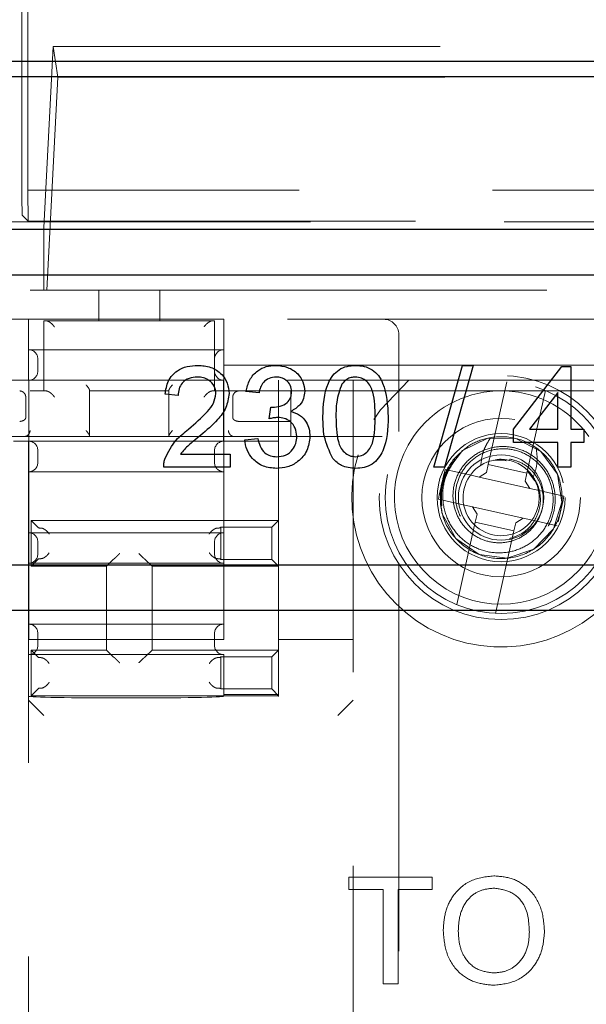
# Model space of a CAD drawing. Units: millimetres. Extents: x 11 to 205, y 5 to 292.
# Drawn here: x 58 to 60, y 178 to 182 of the extents above; entities that cross this region are included whole.
import ezdxf

# ---------------------------------------------------------------- set-up
doc = ezdxf.new("R2010")
doc.units = ezdxf.units.MM
doc.linetypes.add('HIDDEN', pattern=[1.905, 1.27, -0.635])

msp = doc.modelspace()

# ---------------------------------------------------------------- linework, layer by layer
at = {"color": 7, "linetype": 'HIDDEN', "lineweight": 18}
for p, q in [((58.0936, 181.1391), (58.0936, 191.2864)), ((58.1141, 181.6681), (58.1141, 181.0212)), ((58.1969, 181.4931), (58.1666, 180.8987)), ((58.1969, 181.4931), (64.5357, 181.4931)), ((58.2121, 181.3924), (58.1969, 181.4931)), ((58.1764, 180.6931), (58.2121, 181.3924)), ((58.2121, 181.3924), (64.5206, 181.3924)), ((58.1141, 181.0212), (58.115, 180.9194)), ((64.7185, 181.0212), (58.1141, 181.0212)), ((58.0954, 180.9391), (58.115, 180.9194)), ((55.8663, 180.9177), (65.6681, 180.9177)), ((58.115, 180.9194), (64.7176, 180.9194)), ((58.1666, 180.8987), (58.1663, 180.8987)), ((58.1663, 180.8931), (58.1663, 180.8987)), ((58.1663, 180.8931), (58.1663, 180.6931)), ((58.1666, 180.8987), (58.1666, 180.6931)), ((56.2163, 180.6931), (58.3463, 180.6931)), ((58.3463, 180.5931), (58.3463, 180.6931)), ((58.3463, 180.6931), (58.5463, 180.6931)), ((58.5463, 180.6931), (60.4553, 180.6931)), ((58.5463, 180.6931), (58.5463, 180.5931)), ((58.1163, 180.5981), (56.2363, 180.5981)), ((58.1163, 180.4481), (58.1163, 180.5981)), ((58.1163, 180.5981), (58.7563, 180.5981)), ((58.3463, 180.5931), (58.1663, 180.5931)), ((58.1663, 180.5931), (58.1663, 180.3631)), ((58.5463, 180.5931), (58.3463, 180.5931)), ((58.7263, 180.5931), (58.5463, 180.5931)), ((58.7263, 180.5931), (58.7263, 180.3631)), ((60.2353, 180.5981), (58.7563, 180.5981)), ((58.7563, 180.4481), (58.7563, 180.5981)), ((59.3305, 180.5481), (59.3305, 180.2305)), ((58.7563, 180.4981), (58.1163, 180.4981)), ((58.1463, 180.4281), (58.1463, 180.4681)), ((56.2363, 180.4481), (58.1163, 180.4481)), ((58.1163, 180.4481), (58.1163, 180.3981)), ((58.7563, 180.4481), (60.2353, 180.4481)), ((58.7563, 180.3981), (58.7563, 180.4481)), ((58.1163, 180.3981), (56.2363, 180.3981)), ((58.1169, 180.3981), (58.1163, 180.3981)), ((58.1169, 180.3981), (58.7557, 180.3981)), ((58.1169, 180.3981), (58.1169, 180.1981)), ((58.7563, 180.3981), (58.7557, 180.3981)), ((58.7557, 180.1981), (58.7557, 180.3981)), ((60.2353, 180.3981), (58.7563, 180.3981)), ((58.7563, 180.0981), (58.7563, 180.3981)), ((58.9363, 180.3981), (58.9363, 180.1981)), ((59.1805, 180.249), (59.1805, 180.3981)), ((59.6242, 180.1223), (59.6849, 180.3927)), ((56.2163, 180.3631), (58.1663, 180.3631)), ((58.1663, 180.3631), (58.1729, 180.3631)), ((58.3163, 180.3631), (58.3163, 180.3647)), ((58.3163, 180.3631), (58.5763, 180.3631)), ((58.3163, 180.3631), (58.3163, 180.2131)), ((58.5763, 180.2131), (58.5763, 180.3631)), ((58.7198, 180.3631), (58.7263, 180.3631)), ((58.7263, 180.3631), (59.65, 180.3631)), ((58.9763, 180.3631), (58.9763, 180.2131)), ((59.6826, 180.3631), (59.65, 180.3631)), ((59.6826, 180.3631), (60.2753, 180.3631)), ((59.8117, 180.3642), (59.7511, 180.0939)), ((58.1068, 180.2755), (58.1068, 180.3431)), ((58.7858, 180.3431), (58.7858, 180.2755)), ((58.8062, 180.2631), (58.8058, 180.2631)), ((58.9763, 180.2631), (58.8062, 180.2631)), ((58.0063, 180.2131), (59.3788, 180.2131)), ((58.0663, 180.1981), (58.1163, 180.1981)), ((58.1163, 161.9981), (58.1163, 180.1981)), ((58.1163, 180.1981), (58.1169, 180.1981)), ((58.7557, 180.1981), (58.1169, 180.1981)), ((58.1169, 180.1981), (58.1169, 179.5481)), ((58.7557, 180.1981), (58.7563, 180.1981)), ((58.9363, 180.1981), (58.7563, 180.1981)), ((58.9363, 180.1981), (58.9363, 179.9381)), ((58.1463, 180.1281), (58.1463, 180.1681)), ((58.7263, 180.1281), (58.7263, 180.1681)), ((59.5099, 180.1377), (59.5155, 180.1384)), ((59.6824, 180.1343), (59.6429, 180.1357)), ((59.6948, 180.1398), (59.6937, 180.1351)), ((58.1163, 180.0981), (58.7563, 180.0981)), ((58.7563, 179.8981), (58.7563, 180.0981)), ((59.4824, 180.1057), (59.4791, 180.0924)), ((59.5638, 180.0874), (59.4824, 180.1057)), ((59.6242, 180.1223), (59.6182, 180.0957)), ((59.7511, 180.0939), (59.6242, 180.1223)), ((59.753, 180.1001), (59.777, 180.0685)), ((59.1805, 180.0773), (59.1805, 179.949)), ((59.4791, 180.0924), (59.4632, 180.0215)), ((59.5638, 180.0874), (59.5943, 180.0805)), ((59.5943, 180.0805), (59.6182, 180.0957)), ((59.5943, 180.0805), (59.7602, 180.0433)), ((59.7451, 180.0672), (59.7511, 180.0939)), ((59.7451, 180.0672), (59.7602, 180.0433)), ((59.7602, 180.0433), (59.7907, 180.0365)), ((59.8722, 180.0182), (59.7907, 180.0365)), ((59.4632, 180.0215), (59.4605, 180.0081)), ((59.4605, 180.0081), (59.5419, 179.9898)), ((59.8535, 179.9339), (59.8694, 180.0048)), ((59.8694, 180.0048), (59.8722, 180.0182)), ((59.4722, 179.9864), (59.4677, 179.9901)), ((59.5724, 179.983), (59.5419, 179.9898)), ((59.7383, 179.9457), (59.5724, 179.983)), ((59.5876, 179.9591), (59.5724, 179.983)), ((58.1484, 179.9137), (58.124, 179.9381)), ((58.124, 179.9381), (58.9363, 179.9381)), ((58.124, 179.9381), (58.124, 179.7881)), ((58.914, 179.9158), (58.9363, 179.9381)), ((58.9363, 179.9381), (58.9363, 179.7881)), ((59.5876, 179.9591), (59.5816, 179.9324)), ((59.7383, 179.9457), (59.7144, 179.9306)), ((59.7688, 179.9389), (59.7383, 179.9457)), ((59.7688, 179.9389), (59.8503, 179.9206)), ((58.7442, 179.9137), (58.7463, 179.9158)), ((58.7463, 179.9158), (58.914, 179.9158)), ((58.7463, 179.9158), (58.7463, 179.8105)), ((58.914, 179.9158), (58.914, 179.8105)), ((59.5209, 179.6621), (59.5816, 179.9324)), ((59.5816, 179.9324), (59.7084, 179.9039)), ((59.7084, 179.9039), (59.6477, 179.6336)), ((59.7084, 179.9039), (59.7144, 179.9306)), ((58.7563, 179.8981), (58.1163, 179.8981)), ((58.7563, 179.7981), (58.7563, 179.8981)), ((58.1463, 179.8281), (58.1463, 179.8681)), ((58.7263, 179.8281), (58.7263, 179.8681)), ((58.1484, 179.8126), (58.124, 179.7881)), ((58.3935, 179.8103), (58.3713, 179.7881)), ((58.4991, 179.8103), (58.5213, 179.7881)), ((58.7442, 179.8126), (58.7463, 179.8105)), ((58.914, 179.8105), (58.7463, 179.8105)), ((58.914, 179.8105), (58.9363, 179.7881)), ((58.1163, 179.7981), (58.7563, 179.7981)), ((58.3713, 179.7881), (58.124, 179.7881)), ((58.3713, 179.5131), (58.3713, 179.7881)), ((58.9363, 179.7881), (58.5213, 179.7881)), ((58.5213, 179.7881), (58.5213, 179.5131)), ((58.7563, 179.5981), (58.7563, 179.7981)), ((58.9363, 179.7881), (58.9363, 179.5131)), ((59.1805, 171.8202), (59.1805, 179.7773)), ((59.3305, 179.7958), (59.3305, 162.4005)), ((58.7563, 179.5981), (58.1163, 179.5981)), ((58.7563, 179.5481), (58.7563, 179.5981)), ((58.1463, 179.5281), (58.1463, 179.5681)), ((58.7263, 179.5281), (58.7263, 179.5681)), ((58.1169, 179.5481), (58.7563, 179.5481)), ((59.1805, 179.5481), (58.9363, 179.5481)), ((58.1163, 179.4981), (58.7563, 179.4981)), ((58.124, 179.5131), (58.3713, 179.5131)), ((58.124, 179.5131), (58.124, 179.3631)), ((58.1484, 179.4887), (58.124, 179.5131)), ((58.3935, 179.4909), (58.3713, 179.5131)), ((58.4991, 179.4909), (58.5213, 179.5131)), ((58.5213, 179.5131), (58.9363, 179.5131)), ((58.7442, 179.4887), (58.7463, 179.4908)), ((58.7463, 179.4908), (58.7463, 179.3855)), ((58.7463, 179.4908), (58.914, 179.4908)), ((58.7563, 179.3673), (58.7563, 179.4981)), ((58.914, 179.4908), (58.9363, 179.5131)), ((58.914, 179.4908), (58.914, 179.3855)), ((58.9363, 179.5131), (58.9363, 179.3631)), ((58.1484, 179.3876), (58.124, 179.3631)), ((58.7442, 179.3876), (58.7463, 179.3855)), ((58.9363, 179.3631), (58.124, 179.3631)), ((58.914, 179.3855), (58.7463, 179.3855)), ((58.9363, 179.3673), (58.7563, 179.3673)), ((58.7563, 179.3673), (58.7563, 179.3616)), ((58.914, 179.3855), (58.9363, 179.3631)), ((58.9363, 179.3604), (58.9363, 179.3631)), ((58.1663, 179.299), (58.1163, 179.349)), ((59.1305, 179.299), (59.1805, 179.349)), ((59.1668, 178.7682), (59.1668, 178.7278)), ((59.4405, 178.7682), (59.1668, 178.7682)), ((59.4405, 178.7278), (59.4405, 178.7682)), ((59.1668, 178.7278), (59.279, 178.7278)), ((59.279, 178.7278), (59.279, 178.4182)), ((59.3284, 178.7278), (59.4405, 178.7278)), ((59.3284, 178.4182), (59.3284, 178.7278)), ((59.279, 178.4182), (59.3284, 178.4182))]:
    msp.add_line(p, q, dxfattribs=at)
at = {"color": 7, "linetype": 'Continuous', "lineweight": 25}
for p, q in [((65.7163, 181.4431), (55.8163, 181.4431)), ((65.6681, 181.3931), (55.8663, 181.3931)), ((56.4663, 180.8931), (65.0681, 180.8931)), ((65.0681, 180.7431), (56.4663, 180.7431)), ((59.4457, 180.1131), (59.5398, 180.447)), ((59.5752, 180.447), (59.481, 180.1131)), ((59.5398, 180.447), (59.5752, 180.447)), ((59.7068, 180.2372), (59.8652, 180.4427)), ((59.8652, 180.4427), (59.8951, 180.4427)), ((59.8951, 180.4427), (59.8951, 180.2372)), ((58.8721, 180.3571), (58.8293, 180.3614)), ((59.8523, 180.3575), (59.7596, 180.2372)), ((59.8523, 180.2372), (59.8523, 180.3575)), ((58.6067, 180.3485), (58.5639, 180.3528)), ((58.9059, 180.2715), (58.9103, 180.31)), ((59.7068, 180.1944), (59.7068, 180.2372)), ((59.7596, 180.2372), (59.8523, 180.2372)), ((59.8951, 180.2372), (59.9379, 180.2372)), ((59.9379, 180.2372), (59.9379, 180.1944)), ((58.825, 180.203), (58.8678, 180.2073)), ((59.8523, 180.1944), (59.7068, 180.1944)), ((59.8523, 180.1131), (59.8523, 180.1944)), ((59.9379, 180.1944), (59.8951, 180.1944)), ((59.8951, 180.1944), (59.8951, 180.1131)), ((58.6146, 180.1559), (58.7779, 180.1559)), ((58.7779, 180.1559), (58.7779, 180.1131)), ((58.7779, 180.1131), (58.5596, 180.1131)), ((59.481, 180.1131), (59.4457, 180.1131)), ((59.8951, 180.1131), (59.8523, 180.1131)), ((56.4663, 179.7931), (65.0681, 179.7931)), ((65.0681, 179.6431), (56.4663, 179.6431))]:
    msp.add_line(p, q, dxfattribs=at)
at = {"color": 7, "linetype": 'HIDDEN', "lineweight": 18, "flags": 128}
for points in [[(59.3632, 180.3981), (59.2701, 180.3014), (59.2488, 180.2695)], [(59.4677, 179.9901), (59.4686, 180.043), (59.4836, 180.0944), (59.5395, 180.1678), (59.6223, 180.2082), (59.7148, 180.2072), (59.7971, 180.1645), (59.8511, 180.0897), (59.8658, 179.9986), (59.8379, 179.9103), (59.7732, 179.8441), (59.686, 179.8141), (59.5945, 179.8265), (59.5181, 179.8788), (59.4735, 179.96), (59.4677, 179.9901), (59.4677, 179.9901)]]:
    msp.add_lwpolyline(points, dxfattribs=at)
at = {"color": 7, "linetype": 'HIDDEN', "lineweight": 18}
for centre, radius in [((59.6663, 180.0131), 0.4), ((59.6663, 180.0131), 0.38), ((59.6663, 180.0131), 0.26), ((59.6663, 180.0131), 0.21), ((59.6663, 180.0135), 0.14)]:
    msp.add_circle(centre, radius, dxfattribs=at)
for centre, radius, start, end in [((59.2805, 180.5481), 0.05, 0, 90), ((58.1163, 180.4681), 0.03, 0, 90), ((58.7563, 180.4681), 0.03, 90, 180), ((58.1163, 180.4281), 0.03, 270, 0), ((58.7563, 180.4281), 0.03, 180, 270), ((59.6663, 180.0131), 0.49, 163.3437, 51.7868), ((59.6663, 180.0135), 0.35, 92.6697, 145.2258), ((59.6663, 180.0135), 0.35, 34.7742, 87.3303), ((58.1163, 180.1681), 0.03, 0, 90), ((58.7563, 180.1681), 0.03, 90, 180), ((59.6663, 180.0135), 0.35, 145.2258, 34.7742), ((59.6663, 180.0131), 0.196, 140.291, 187.8406), ((59.6663, 180.0131), 0.125, 77.3482, 32.5648), ((59.6663, 180.0131), 0.125, 32.5648, 77.3482), ((58.1163, 180.1281), 0.03, 270, 0), ((58.7563, 180.1281), 0.03, 180, 270), ((58.1163, 179.8681), 0.03, 0, 90), ((58.7563, 179.8681), 0.03, 90, 180), ((58.1163, 179.8281), 0.03, 270, 0), ((58.7563, 179.8281), 0.03, 180, 270), ((58.1163, 179.5681), 0.03, 0, 90), ((58.7563, 179.5681), 0.03, 90, 180), ((58.1163, 179.5281), 0.03, 270, 0), ((58.7563, 179.5281), 0.03, 180, 270)]:
    msp.add_arc(centre, radius, start, end, dxfattribs=at)
for centre, major_axis, ratio, start_param, end_param in [((58.0954, 181.1391), (0, 0.2), 0.008727, 1.570796, 3.132866), ((58.1684, 179.9137), (0.02, 0), 0.017455, 3.159046, 4.06153), ((58.7242, 179.9137), (0.02, 0), 0.017455, 5.363248, 6.265732), ((58.1684, 179.8126), (0.02, 0), 0.017455, 2.221655, 3.124139), ((58.4135, 179.8103), (0.02, 0), 0.017455, 3.005297, 3.124139), ((58.4791, 179.8103), (0.02, 0), 0.017455, 0.017453, 0.136295), ((58.7242, 179.8126), (0.02, 0), 0.017455, 0.017453, 0.919938), ((58.1684, 179.4887), (0.02, 0), 0.017455, 3.159046, 4.06153), ((58.4135, 179.4909), (0.02, 0), 0.017455, 3.159046, 3.277888), ((58.4791, 179.4909), (0.02, 0), 0.017455, 6.14689, 6.265732), ((58.7242, 179.4887), (0.02, 0), 0.017455, 5.363248, 6.265732), ((58.1684, 179.3876), (0.02, 0), 0.017455, 2.221655, 3.124139), ((58.7242, 179.3876), (0.02, 0), 0.017455, 0.017453, 0.919938), ((58.4363, 179.3616), (0.32, 0), 0.017455, 3.141593, 6.283185), ((58.1663, 179.349), (0.05, 0), 0.017455, 3.141593, 3.159046), ((59.1305, 179.349), (0.05, 0), 0.017455, 6.265732, 6.283185)]:
    msp.add_ellipse(centre, major_axis=major_axis, ratio=ratio, start_param=start_param, end_param=end_param, dxfattribs=at)
for points, knots in [([(58.1729, 180.5931), (58.1743, 180.593), (58.1771, 180.5927), (58.1825, 180.5904), (58.1891, 180.5862), (58.1956, 180.5801), (58.1993, 180.5754), (58.2007, 180.5732), (58.2008, 180.5731)], [0, 0, 0, 0, 0.140688, 0.280748, 0.478234, 0.757335, 0.992482, 1, 1, 1, 1]), ([(58.7198, 180.5931), (58.7183, 180.593), (58.7155, 180.5927), (58.7101, 180.5904), (58.7036, 180.5862), (58.6971, 180.5801), (58.6934, 180.5754), (58.6919, 180.5732), (58.6919, 180.5731)], [0, 0, 0, 0, 0.140688, 0.280748, 0.478234, 0.757335, 0.992482, 1, 1, 1, 1]), ([(58.0869, 180.3631), (58.0887, 180.3629), (58.0923, 180.3625), (58.0976, 180.36), (58.1027, 180.3555), (58.1059, 180.3495), (58.1067, 180.3451), (58.1068, 180.3432), (58.1068, 180.3431)], [0, 0, 0, 0, 0.145113, 0.289489, 0.497606, 0.791717, 0.99237, 1, 1, 1, 1]), ([(58.1729, 180.3631), (58.1743, 180.363), (58.1771, 180.3627), (58.1825, 180.3604), (58.1891, 180.3562), (58.1956, 180.3501), (58.1993, 180.3454), (58.2007, 180.3432), (58.2008, 180.3431)], [0, 0, 0, 0, 0.140688, 0.280748, 0.478234, 0.757335, 0.992482, 1, 1, 1, 1]), ([(58.3047, 180.3831), (58.3047, 180.3831), (58.3073, 180.3801), (58.3115, 180.3748), (58.3156, 180.3684), (58.3161, 180.3658), (58.3163, 180.3647)], [0, 0, 0, 0, 0.009625, 0.424695, 0.749681, 1, 1, 1, 1]), ([(58.588, 180.3831), (58.5879, 180.3831), (58.5853, 180.3801), (58.5811, 180.3748), (58.5771, 180.3684), (58.5766, 180.3658), (58.5763, 180.3647)], [0, 0, 0, 0, 0.009625, 0.424695, 0.749681, 1, 1, 1, 1]), ([(58.6919, 180.3431), (58.6919, 180.3432), (58.6934, 180.3454), (58.6971, 180.3501), (58.7036, 180.3562), (58.7101, 180.3604), (58.7155, 180.3627), (58.7183, 180.363), (58.7198, 180.3631)], [0, 0, 0, 0, 0.007518, 0.242665, 0.521766, 0.719252, 0.859312, 1, 1, 1, 1]), ([(58.7858, 180.3431), (58.7858, 180.3432), (58.7859, 180.3451), (58.7868, 180.3495), (58.7899, 180.3555), (58.7951, 180.36), (58.8004, 180.3625), (58.804, 180.3629), (58.8058, 180.3631)], [0, 0, 0, 0, 0.00763, 0.208283, 0.502394, 0.710511, 0.854887, 1, 1, 1, 1]), ([(58.0869, 180.2631), (58.0889, 180.2633), (58.0929, 180.2636), (58.0983, 180.2655), (58.1028, 180.2682), (58.1058, 180.2716), (58.1067, 180.2742), (58.1068, 180.2754), (58.1068, 180.2755)], [0, 0, 0, 0, 0.182737, 0.365008, 0.559096, 0.782397, 0.990934, 1, 1, 1, 1]), ([(58.7858, 180.2755), (58.7858, 180.2754), (58.7859, 180.2742), (58.7868, 180.2716), (58.7898, 180.2682), (58.7943, 180.2655), (58.7997, 180.2636), (58.8037, 180.2633), (58.8058, 180.2631)], [0, 0, 0, 0, 0.009066, 0.217603, 0.440904, 0.634992, 0.817263, 1, 1, 1, 1]), ([(58.1031, 180.2133), (58.1052, 180.2138), (58.1094, 180.2148), (58.1149, 180.2189), (58.1189, 180.2244), (58.1206, 180.2293), (58.121, 180.2323), (58.121, 180.233), (58.121, 180.2331)], [0, 0, 0, 0, 0.227618, 0.455123, 0.68575, 0.922373, 0.985473, 1, 1, 1, 1]), ([(58.3163, 180.2147), (58.3161, 180.2158), (58.3156, 180.2184), (58.3115, 180.2248), (58.3073, 180.2301), (58.3047, 180.2331), (58.3047, 180.2331)], [0, 0, 0, 0, 0.250319, 0.575305, 0.990375, 1, 1, 1, 1]), ([(58.588, 180.2331), (58.5879, 180.2331), (58.5853, 180.2301), (58.5811, 180.2248), (58.5771, 180.2184), (58.5766, 180.2158), (58.5763, 180.2147)], [0, 0, 0, 0, 0.009625, 0.424695, 0.749681, 1, 1, 1, 1]), ([(58.7716, 180.2331), (58.7716, 180.233), (58.7717, 180.2323), (58.7721, 180.2293), (58.7737, 180.2244), (58.7778, 180.2189), (58.7832, 180.2148), (58.7874, 180.2138), (58.7896, 180.2133)], [0, 0, 0, 0, 0.0145266, 0.0776272, 0.3142502, 0.544877, 0.7723817, 1, 1, 1, 1]), ([(59.1805, 180.0773), (59.1805, 180.0774), (59.1805, 180.0776), (59.1805, 180.0804), (59.1805, 180.0928), (59.1805, 180.1484), (59.1805, 180.2044), (59.1805, 180.249)], [0, 0, 0, 0, 0.0140193, 0.0325587, 0.0786203, 0.2661469, 1, 1, 1, 1]), ([(59.5099, 180.1377), (59.5257, 180.154), (59.5573, 180.1865), (59.6298, 180.215), (59.7166, 180.2144), (59.8018, 180.1701), (59.8579, 180.0925), (59.8731, 179.998), (59.8442, 179.9065), (59.7772, 179.8379), (59.6867, 179.8068), (59.5916, 179.8196), (59.5132, 179.8738), (59.4651, 179.9567), (59.4686, 180.0177), (59.4703, 180.0472)], [0, 0, 0, 0, 0.059066, 0.117437, 0.19814, 0.278991, 0.359443, 0.43986, 0.520625, 0.601422, 0.681849, 0.762289, 0.843115, 0.923848, 1, 1, 1, 1]), ([(59.5998, 180.119), (59.6012, 180.1322), (59.6036, 180.1551), (59.6164, 180.1856), (59.627, 180.2019), (59.6324, 180.2102)], [0, 0, 0, 0, 0.404299, 0.698202, 1, 1, 1, 1]), ([(59.6948, 180.1398), (59.7077, 180.1364), (59.7353, 180.1289), (59.7705, 180.1011), (59.796, 180.0622), (59.8071, 180.0162), (59.8021, 179.9684), (59.7811, 179.9244), (59.7462, 179.8894), (59.7008, 179.8678), (59.6503, 179.8624), (59.6001, 179.8745), (59.5563, 179.9028), (59.5239, 179.9448), (59.5071, 179.9957), (59.5083, 180.0501), (59.5277, 180.1016), (59.5637, 180.1443), (59.6124, 180.173), (59.6685, 180.184), (59.7259, 180.1755), (59.7778, 180.1483), (59.8181, 180.1047), (59.842, 180.0497), (59.8463, 179.989), (59.8301, 179.9298), (59.7946, 179.8787), (59.7437, 179.8418), (59.6827, 179.8237), (59.6186, 179.8269), (59.5583, 179.8515), (59.5094, 179.8951), (59.4818, 179.9434), (59.4746, 179.9755), (59.4722, 179.9864)], [0, 0, 0, 0, 0.0233, 0.049831, 0.076341, 0.103588, 0.130921, 0.158888, 0.187045, 0.21572, 0.244705, 0.274082, 0.303901, 0.333971, 0.364626, 0.395384, 0.426873, 0.458416, 0.490667, 0.523038, 0.556016, 0.589216, 0.622913, 0.656945, 0.691356, 0.726224, 0.761341, 0.797048, 0.832867, 0.869411, 0.906015, 0.94333, 0.980765, 1, 1, 1, 1]), ([(59.5155, 180.1384), (59.5036, 180.1193), (59.4798, 180.0814), (59.4713, 180.0138), (59.4845, 179.9485), (59.5191, 179.8921), (59.5701, 179.8513), (59.6313, 179.8305), (59.6949, 179.8318), (59.7538, 179.8544), (59.8007, 179.8951), (59.8307, 179.9488), (59.8404, 180.0086), (59.8293, 180.0675), (59.7991, 180.1184), (59.7541, 180.1554), (59.6997, 180.1745), (59.643, 180.1739), (59.5905, 180.1541), (59.5488, 180.1182), (59.522, 180.0707), (59.5135, 180.0178), (59.5233, 179.9656), (59.5504, 179.9216), (59.5831, 179.8924), (59.6074, 179.8855), (59.6154, 179.8832)], [0, 0, 0, 0, 0.048272, 0.096271, 0.143865, 0.190707, 0.23733, 0.283008, 0.328567, 0.373192, 0.417587, 0.461281, 0.504507, 0.547258, 0.589319, 0.631111, 0.672009, 0.712787, 0.752577, 0.792189, 0.831068, 0.86951, 0.907463, 0.944737, 0.981746, 1, 1, 1, 1]), ([(59.7813, 180.1768), (59.7826, 180.1666), (59.7853, 180.1468), (59.7835, 180.1137), (59.776, 180.0925), (59.7717, 180.0804)], [0, 0, 0, 0, 0.31388, 0.610803, 1, 1, 1, 1]), ([(59.4677, 179.9901), (59.467, 180.0069), (59.4654, 180.0462), (59.4818, 180.0978), (59.5023, 180.1269), (59.5099, 180.1377)], [0, 0, 0, 0, 0.320836, 0.748311, 1, 1, 1, 1]), ([(59.6457, 180.1356), (59.6474, 180.1362), (59.6628, 180.1411), (59.6792, 180.1379), (59.6937, 180.1351)], [0, 0, 0, 0, 0.115126, 1, 1, 1, 1]), ([(59.6936, 179.879), (59.7068, 179.8832), (59.7352, 179.8922), (59.7691, 179.9239), (59.7916, 179.9655), (59.7977, 180.0117), (59.7895, 180.0516), (59.7766, 180.0724), (59.7717, 180.0804)], [0, 0, 0, 0, 0.16169, 0.348078, 0.530782, 0.710887, 0.888737, 1, 1, 1, 1]), ([(59.1805, 179.7773), (59.1805, 179.811), (59.1805, 179.8537), (59.1805, 179.9004), (59.1805, 179.9184), (59.1805, 179.9304), (59.1805, 179.9389), (59.1805, 179.9445), (59.1805, 179.9477), (59.1805, 179.9488), (59.1805, 179.9489), (59.1805, 179.949)], [0, 0, 0, 0, 0.551725, 0.698577, 0.798322, 0.865789, 0.911642, 0.957315, 0.97601, 0.991284, 1, 1, 1, 1]), ([(58.1839, 179.8937), (58.1838, 179.8937), (58.1826, 179.8958), (58.1792, 179.9003), (58.1731, 179.9062), (58.1664, 179.9105), (58.1608, 179.9129), (58.1578, 179.9132), (58.1563, 179.9134)], [0, 0, 0, 0, 0.007594, 0.227436, 0.511355, 0.713574, 0.856456, 1, 1, 1, 1]), ([(58.7088, 179.8937), (58.7088, 179.8937), (58.7101, 179.8958), (58.7134, 179.9003), (58.7196, 179.9062), (58.7262, 179.9105), (58.7318, 179.9129), (58.7348, 179.9132), (58.7363, 179.9134)], [0, 0, 0, 0, 0.007594, 0.227436, 0.511355, 0.713574, 0.856456, 1, 1, 1, 1]), ([(58.1839, 179.8326), (58.1838, 179.8325), (58.1826, 179.8305), (58.1792, 179.826), (58.1731, 179.82), (58.1664, 179.8157), (58.1608, 179.8134), (58.1578, 179.813), (58.1563, 179.8129)], [0, 0, 0, 0, 0.007594, 0.227436, 0.511355, 0.713574, 0.856456, 1, 1, 1, 1]), ([(58.3937, 179.8104), (58.3941, 179.8106), (58.3949, 179.8109), (58.3979, 179.8133), (58.4028, 179.8178), (58.4089, 179.8238), (58.4134, 179.8283), (58.4153, 179.8303), (58.4153, 179.8303)], [0, 0, 0, 0, 0.1435933, 0.2864924, 0.490593, 0.7787883, 0.9924077, 1, 1, 1, 1]), ([(58.4773, 179.8303), (58.4774, 179.8303), (58.4793, 179.8283), (58.4837, 179.8238), (58.4899, 179.8178), (58.4948, 179.8133), (58.4978, 179.8109), (58.4986, 179.8106), (58.4989, 179.8104)], [0, 0, 0, 0, 0.0075923, 0.2212117, 0.509407, 0.7135076, 0.8564067, 1, 1, 1, 1]), ([(58.7088, 179.8326), (58.7088, 179.8325), (58.7101, 179.8305), (58.7134, 179.826), (58.7196, 179.82), (58.7262, 179.8157), (58.7318, 179.8134), (58.7348, 179.813), (58.7363, 179.8129)], [0, 0, 0, 0, 0.0075935, 0.2274359, 0.5113547, 0.7135737, 0.8564558, 1, 1, 1, 1]), ([(58.1563, 179.4884), (58.1578, 179.4882), (58.1608, 179.4879), (58.1664, 179.4855), (58.1731, 179.4812), (58.1792, 179.4753), (58.1826, 179.4708), (58.1838, 179.4687), (58.1839, 179.4687)], [0, 0, 0, 0, 0.143544, 0.286426, 0.488645, 0.772564, 0.992406, 1, 1, 1, 1]), ([(58.3937, 179.4909), (58.3941, 179.4907), (58.3949, 179.4904), (58.3979, 179.4879), (58.4028, 179.4835), (58.4089, 179.4775), (58.4134, 179.473), (58.4153, 179.471), (58.4153, 179.4709)], [0, 0, 0, 0, 0.143593, 0.286492, 0.490593, 0.778788, 0.992408, 1, 1, 1, 1]), ([(58.4773, 179.4709), (58.4774, 179.471), (58.4793, 179.473), (58.4837, 179.4775), (58.4899, 179.4835), (58.4948, 179.4879), (58.4978, 179.4904), (58.4986, 179.4907), (58.4989, 179.4909)], [0, 0, 0, 0, 0.007592, 0.221212, 0.509407, 0.713508, 0.856407, 1, 1, 1, 1]), ([(58.7363, 179.4884), (58.7348, 179.4882), (58.7318, 179.4879), (58.7262, 179.4855), (58.7196, 179.4812), (58.7134, 179.4753), (58.7101, 179.4708), (58.7088, 179.4687), (58.7088, 179.4687)], [0, 0, 0, 0, 0.1435442, 0.2864263, 0.4886453, 0.7725641, 0.9924065, 1, 1, 1, 1]), ([(58.1563, 179.3879), (58.1578, 179.388), (58.1608, 179.3884), (58.1664, 179.3907), (58.1731, 179.395), (58.1792, 179.401), (58.1826, 179.4055), (58.1838, 179.4075), (58.1839, 179.4076)], [0, 0, 0, 0, 0.143544, 0.286426, 0.488645, 0.772564, 0.992406, 1, 1, 1, 1]), ([(58.7363, 179.3879), (58.7348, 179.388), (58.7318, 179.3884), (58.7262, 179.3907), (58.7196, 179.395), (58.7134, 179.401), (58.7101, 179.4055), (58.7088, 179.4075), (58.7088, 179.4076)], [0, 0, 0, 0, 0.143544, 0.286426, 0.488645, 0.772564, 0.992406, 1, 1, 1, 1]), ([(59.6423, 178.7727), (59.6165, 178.7697), (59.565, 178.7636), (59.5084, 178.7142), (59.4805, 178.6532), (59.4778, 178.6129), (59.4764, 178.5927)], [0, 0, 0, 0, 0.279564, 0.558584, 0.779087, 1, 1, 1, 1]), ([(59.6423, 178.7727), (59.6165, 178.7697), (59.565, 178.7636), (59.5084, 178.7142), (59.4805, 178.6532), (59.4778, 178.6129), (59.4764, 178.5927)], [0, 0, 0, 0, 0.279564, 0.558584, 0.779087, 1, 1, 1, 1]), ([(59.8085, 178.5886), (59.8068, 178.6148), (59.8033, 178.6672), (59.7625, 178.7309), (59.7041, 178.7677), (59.6629, 178.771), (59.6423, 178.7727)], [0, 0, 0, 0, 0.28057, 0.559575, 0.779561, 1, 1, 1, 1]), ([(59.8085, 178.5886), (59.8068, 178.6148), (59.8033, 178.6672), (59.7625, 178.7309), (59.7041, 178.7677), (59.6629, 178.771), (59.6423, 178.7727)], [0, 0, 0, 0, 0.28057, 0.559575, 0.779561, 1, 1, 1, 1]), ([(59.5258, 178.593), (59.527, 178.6121), (59.5294, 178.6502), (59.5556, 178.6984), (59.597, 178.7276), (59.627, 178.7307), (59.642, 178.7323)], [0, 0, 0, 0, 0.280797, 0.560068, 0.779984, 1, 1, 1, 1]), ([(59.5258, 178.593), (59.527, 178.6121), (59.5294, 178.6502), (59.5556, 178.6984), (59.597, 178.7276), (59.627, 178.7307), (59.642, 178.7323)], [0, 0, 0, 0, 0.280797, 0.560068, 0.779984, 1, 1, 1, 1]), ([(59.642, 178.7323), (59.6616, 178.7297), (59.7009, 178.7244), (59.7548, 178.6715), (59.7575, 178.6197), (59.7591, 178.588)], [0, 0, 0, 0, 0.280128, 0.559653, 1, 1, 1, 1]), ([(59.642, 178.7323), (59.6616, 178.7297), (59.7009, 178.7244), (59.7548, 178.6715), (59.7575, 178.6197), (59.7591, 178.588)], [0, 0, 0, 0, 0.280128, 0.559653, 1, 1, 1, 1]), ([(59.4764, 178.5927), (59.4787, 178.567), (59.4831, 178.5158), (59.5238, 178.4536), (59.5822, 178.4196), (59.6224, 178.4157), (59.6425, 178.4137)], [0, 0, 0, 0, 0.280353, 0.559502, 0.779635, 1, 1, 1, 1]), ([(59.4764, 178.5927), (59.4787, 178.567), (59.4831, 178.5158), (59.5238, 178.4536), (59.5822, 178.4196), (59.6224, 178.4157), (59.6425, 178.4137)], [0, 0, 0, 0, 0.280353, 0.559502, 0.779635, 1, 1, 1, 1]), ([(59.6427, 178.4541), (59.6235, 178.4566), (59.5851, 178.4615), (59.5453, 178.5015), (59.5279, 178.5479), (59.5265, 178.578), (59.5258, 178.593)], [0, 0, 0, 0, 0.2791, 0.558192, 0.778806, 1, 1, 1, 1]), ([(59.6427, 178.4541), (59.6235, 178.4566), (59.5851, 178.4615), (59.5453, 178.5015), (59.5279, 178.5479), (59.5265, 178.578), (59.5258, 178.593)], [0, 0, 0, 0, 0.2791, 0.558192, 0.778806, 1, 1, 1, 1]), ([(59.6425, 178.4137), (59.6678, 178.4166), (59.7183, 178.4224), (59.7743, 178.4703), (59.8033, 178.5292), (59.8068, 178.5688), (59.8085, 178.5886)], [0, 0, 0, 0, 0.2796, 0.5587653, 0.7793103, 1, 1, 1, 1]), ([(59.6425, 178.4137), (59.6678, 178.4166), (59.7183, 178.4224), (59.7743, 178.4703), (59.8033, 178.5292), (59.8068, 178.5688), (59.8085, 178.5886)], [0, 0, 0, 0, 0.2796, 0.5587653, 0.7793103, 1, 1, 1, 1]), ([(59.7591, 178.588), (59.758, 178.5693), (59.7556, 178.5319), (59.7274, 178.4862), (59.6867, 178.4583), (59.6574, 178.4555), (59.6427, 178.4541)], [0, 0, 0, 0, 0.280657, 0.559885, 0.779849, 1, 1, 1, 1]), ([(59.7591, 178.588), (59.758, 178.5693), (59.7556, 178.5319), (59.7274, 178.4862), (59.6867, 178.4583), (59.6574, 178.4555), (59.6427, 178.4541)], [0, 0, 0, 0, 0.280657, 0.559885, 0.779849, 1, 1, 1, 1])]:
    msp.add_open_spline(points, degree=3, knots=knots, dxfattribs=at)
at = {"color": 7, "linetype": 'Continuous', "lineweight": 25}
for points, knots in [([(58.5639, 180.3528), (58.5663, 180.3676), (58.5713, 180.3972), (58.6, 180.4299), (58.6358, 180.4451), (58.6592, 180.4463), (58.6709, 180.447)], [0, 0, 0, 0, 0.280235, 0.558893, 0.779132, 1, 1, 1, 1]), ([(58.6709, 180.447), (58.6855, 180.446), (58.7145, 180.444), (58.7493, 180.4208), (58.7705, 180.3891), (58.7726, 180.3662), (58.7736, 180.3548)], [0, 0, 0, 0, 0.280482, 0.559644, 0.779749, 1, 1, 1, 1]), ([(58.8293, 180.3614), (58.8326, 180.3744), (58.8391, 180.4003), (58.8643, 180.4292), (58.8955, 180.4448), (58.9164, 180.4463), (58.9269, 180.447)], [0, 0, 0, 0, 0.280253, 0.559523, 0.779592, 1, 1, 1, 1]), ([(58.9269, 180.447), (58.9402, 180.4457), (58.9666, 180.443), (58.9988, 180.4224), (59.0182, 180.3933), (59.0207, 180.3725), (59.0219, 180.3621)], [0, 0, 0, 0, 0.2801842, 0.5598553, 0.7799999, 1, 1, 1, 1]), ([(59.0818, 180.2778), (59.0831, 180.3163), (59.0847, 180.3645), (59.113, 180.4141), (59.1339, 180.4339), (59.1605, 180.4453), (59.1794, 180.4464), (59.1888, 180.447)], [0, 0, 0, 0, 0.4991489, 0.6245224, 0.7495969, 0.8746743, 1, 1, 1, 1]), ([(59.1888, 180.447), (59.1983, 180.4464), (59.2172, 180.4452), (59.2437, 180.4338), (59.2651, 180.4145), (59.2915, 180.3637), (59.2939, 180.3159), (59.2958, 180.2778)], [0, 0, 0, 0, 0.125373, 0.250644, 0.375698, 0.501113, 1, 1, 1, 1]), ([(58.67, 180.4085), (58.6607, 180.4078), (58.6423, 180.4064), (58.6201, 180.3914), (58.6083, 180.3703), (58.6072, 180.3558), (58.6067, 180.3485)], [0, 0, 0, 0, 0.28041, 0.559489, 0.779375, 1, 1, 1, 1]), ([(58.7308, 180.3544), (58.7297, 180.363), (58.7274, 180.38), (58.7101, 180.3979), (58.6901, 180.4073), (58.6767, 180.4081), (58.67, 180.4085)], [0, 0, 0, 0, 0.27908, 0.558612, 0.779043, 1, 1, 1, 1]), ([(58.9283, 180.4085), (58.9204, 180.4078), (58.9047, 180.4063), (58.8862, 180.3929), (58.876, 180.3752), (58.8734, 180.3631), (58.8721, 180.3571)], [0, 0, 0, 0, 0.280001, 0.559131, 0.77932, 1, 1, 1, 1]), ([(58.9791, 180.3607), (58.9783, 180.368), (58.9766, 180.3827), (58.9625, 180.3987), (58.9455, 180.4073), (58.934, 180.4081), (58.9283, 180.4085)], [0, 0, 0, 0, 0.27946, 0.558952, 0.779255, 1, 1, 1, 1]), ([(59.1884, 180.4085), (59.1835, 180.4081), (59.1738, 180.4075), (59.1575, 180.4006), (59.1491, 180.3913), (59.144, 180.3856)], [0, 0, 0, 0, 0.280453, 0.560688, 1, 1, 1, 1]), ([(59.253, 180.2779), (59.2527, 180.3053), (59.2524, 180.3395), (59.2389, 180.3784), (59.2262, 180.3946), (59.2089, 180.4065), (59.1952, 180.4078), (59.1884, 180.4085)], [0, 0, 0, 0, 0.500352, 0.625529, 0.750516, 0.875255, 1, 1, 1, 1]), ([(58.9165, 180.3095), (58.925, 180.3103), (58.9419, 180.3118), (58.9637, 180.3225), (58.9775, 180.3405), (58.9786, 180.354), (58.9791, 180.3607)], [0, 0, 0, 0, 0.28068, 0.560951, 0.780057, 1, 1, 1, 1]), ([(59.0219, 180.3621), (59.0211, 180.3542), (59.0196, 180.3383), (59.0051, 180.3127), (58.9873, 180.3023), (58.9763, 180.2959)], [0, 0, 0, 0, 0.280496, 0.561003, 1, 1, 1, 1]), ([(59.144, 180.3856), (59.137, 180.3661), (59.1245, 180.3312), (59.1246, 180.2942), (59.1246, 180.2779)], [0, 0, 0, 0, 0.558059, 1, 1, 1, 1]), ([(58.6411, 180.238), (58.6624, 180.2562), (58.6921, 180.2816), (58.7249, 180.3214), (58.7289, 180.3434), (58.7308, 180.3544)], [0, 0, 0, 0, 0.561313, 0.781386, 1, 1, 1, 1]), ([(58.7736, 180.3548), (58.7714, 180.3389), (58.7668, 180.3069), (58.731, 180.2607), (58.7, 180.2341), (58.681, 180.2178)], [0, 0, 0, 0, 0.278741, 0.558834, 1, 1, 1, 1]), ([(58.9103, 180.31), (58.9115, 180.3099), (58.9135, 180.3097), (58.9156, 180.3096), (58.9165, 180.3095)], [0, 0, 0, 0, 0.560003, 1, 1, 1, 1]), ([(58.9763, 180.2959), (58.9864, 180.2926), (59.0065, 180.286), (59.0271, 180.2637), (59.0377, 180.2384), (59.0386, 180.2219), (59.039, 180.2136)], [0, 0, 0, 0, 0.279807, 0.559185, 0.779408, 1, 1, 1, 1]), ([(58.9336, 180.276), (58.9284, 180.2756), (58.919, 180.275), (58.9099, 180.2725), (58.9059, 180.2715)], [0, 0, 0, 0, 0.559772, 1, 1, 1, 1]), ([(58.9962, 180.2139), (58.9953, 180.2232), (58.9934, 180.2417), (58.9765, 180.2626), (58.9554, 180.2744), (58.9409, 180.2755), (58.9336, 180.276)], [0, 0, 0, 0, 0.279747, 0.559171, 0.779444, 1, 1, 1, 1]), ([(59.1143, 180.141), (59.1029, 180.1653), (59.0825, 180.2088), (59.082, 180.2566), (59.0818, 180.2778)], [0, 0, 0, 0, 0.5579733, 1, 1, 1, 1]), ([(59.1246, 180.2779), (59.125, 180.2507), (59.1254, 180.2166), (59.1384, 180.1775), (59.1514, 180.1616), (59.1684, 180.1494), (59.182, 180.148), (59.1888, 180.1474)], [0, 0, 0, 0, 0.500363, 0.625568, 0.750538, 0.875304, 1, 1, 1, 1]), ([(59.1888, 180.1474), (59.1956, 180.1481), (59.2092, 180.1495), (59.2263, 180.1616), (59.2392, 180.1776), (59.2523, 180.2166), (59.2527, 180.2506), (59.253, 180.2779)], [0, 0, 0, 0, 0.124656, 0.24942, 0.374387, 0.49959, 1, 1, 1, 1]), ([(59.2958, 180.2778), (59.2945, 180.2393), (59.2929, 180.1912), (59.2646, 180.1415), (59.2438, 180.1218), (59.2172, 180.1105), (59.1983, 180.1094), (59.1888, 180.1088)], [0, 0, 0, 0, 0.499115, 0.624458, 0.749554, 0.874658, 1, 1, 1, 1]), ([(58.5641, 180.1428), (58.5748, 180.1635), (58.594, 180.2007), (58.6266, 180.2266), (58.6411, 180.238)], [0, 0, 0, 0, 0.558359, 1, 1, 1, 1]), ([(58.681, 180.2178), (58.673, 180.2113), (58.6599, 180.2004), (58.6418, 180.1852), (58.6267, 180.1719), (58.6186, 180.1612), (58.6146, 180.1559)], [0, 0, 0, 0, 0.340038, 0.560063, 0.78009, 1, 1, 1, 1]), ([(58.9289, 180.1088), (58.9143, 180.1101), (58.8852, 180.1128), (58.8515, 180.1375), (58.8307, 180.1692), (58.8269, 180.1917), (58.825, 180.203)], [0, 0, 0, 0, 0.2799105, 0.5592491, 0.7794763, 1, 1, 1, 1]), ([(58.8678, 180.2073), (58.87, 180.1986), (58.8744, 180.1814), (58.8884, 180.1598), (58.9093, 180.1488), (58.9234, 180.1478), (58.9304, 180.1474)], [0, 0, 0, 0, 0.280881, 0.560073, 0.779653, 1, 1, 1, 1]), ([(59.039, 180.2136), (59.0371, 180.1977), (59.0332, 180.1658), (59.0028, 180.1312), (58.9664, 180.1115), (58.9414, 180.1097), (58.9289, 180.1088)], [0, 0, 0, 0, 0.279401, 0.559064, 0.779378, 1, 1, 1, 1]), ([(58.9304, 180.1474), (58.9403, 180.1483), (58.96, 180.1501), (58.9821, 180.1683), (58.9945, 180.1907), (58.9956, 180.2062), (58.9962, 180.2139)], [0, 0, 0, 0, 0.279883, 0.558993, 0.779319, 1, 1, 1, 1]), ([(58.5596, 180.1131), (58.5597, 180.1188), (58.5599, 180.1289), (58.5628, 180.1385), (58.5641, 180.1428)], [0, 0, 0, 0, 0.559956, 1, 1, 1, 1]), ([(59.1888, 180.1088), (59.1728, 180.1102), (59.1441, 180.1127), (59.1234, 180.1323), (59.1143, 180.141)], [0, 0, 0, 0, 0.559716, 1, 1, 1, 1])]:
    msp.add_open_spline(points, degree=3, knots=knots, dxfattribs=at)
at = {"color": 7, "linetype": 'HIDDEN', "lineweight": 18}
for points in [[(59.4791, 180.0924), (59.4765, 180.0806), (59.4712, 180.0569), (59.4659, 180.0333), (59.4632, 180.0215)], [(59.8535, 179.9339), (59.8562, 179.9457), (59.8615, 179.9693), (59.8668, 179.993), (59.8694, 180.0048)]]:
    msp.add_open_spline(points, degree=3, dxfattribs=at)

doc.saveas('drawing.dxf')
